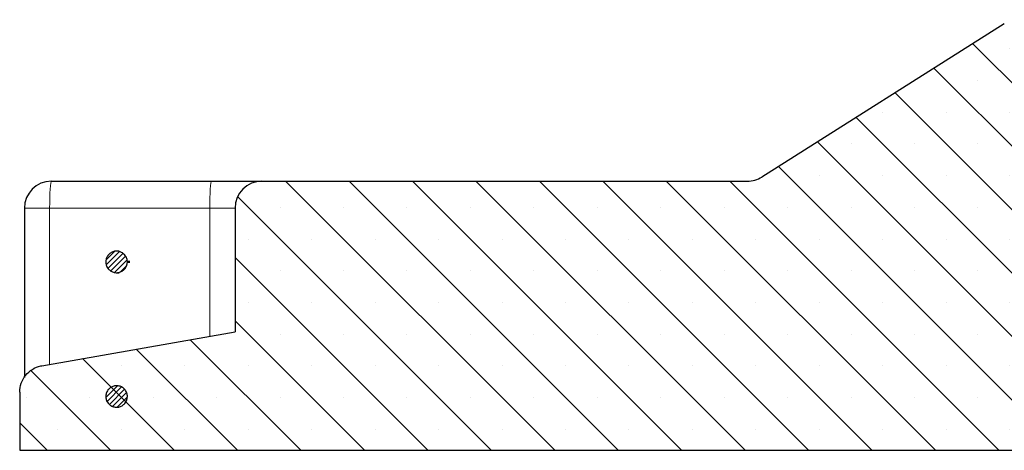
# Model space of a CAD drawing. Units: millimetres. Extents: x 0 to 420, y 0 to 297.
# Drawn here: x 212 to 264, y 214 to 237 of the extents above; entities that cross this region are included whole.
import ezdxf

# ---------------------------------------------------------------- set-up
doc = ezdxf.new("R2010")
doc.units = ezdxf.units.MM

msp = doc.modelspace()

# ---------------------------------------------------------------- hatches: boundary and pattern name
at = {"linetype": 'Continuous', "lineweight": 18}
h = msp.add_hatch(dxfattribs=at)
h.set_pattern_fill('SACNCR', angle=90, style=0)
edge = h.paths.add_edge_path(flags=0)
edge.add_line((250.4389, 228.7047), (224.6682, 228.7047))
edge.add_arc((224.6682, 227.2761), 1.4286, 90, 180)
edge.add_line((223.2396, 227.2761), (223.2396, 220.7047))
edge.add_line((223.2396, 220.7047), (212.9934, 218.9118))
edge.add_spline(control_points=[(212.9934, 218.9118), (212.9709, 218.9079), (212.9484, 218.9034), (212.9261, 218.8984), (212.7701, 218.8633), (212.618, 218.8008), (212.4824, 218.716), (212.3468, 218.6313), (212.224, 218.5219), (212.1241, 218.3971), (212.0242, 218.2722), (211.9445, 218.1284), (211.8916, 217.9775), (211.8387, 217.8266), (211.8111, 217.6645), (211.8111, 217.5047)], knot_values=[0, 0, 0, 0, 0.0004809, 0.0004809, 0.0004809, 0.003886, 0.003886, 0.003886, 0.0072911, 0.0072911, 0.0072911, 0.0106961, 0.0106961, 0.0106961, 0.0141012, 0.0141012, 0.0141012, 0.0141012], weights=[1, 1, 1, 1, 1, 1, 1, 1, 1, 1, 1, 1, 1, 1, 1, 1], degree=3, periodic=0)
edge.add_line((211.8111, 217.5047), (211.8111, 214.419))
edge.add_line((211.8111, 214.419), (275.4951, 214.419))
edge.add_line((275.4951, 214.419), (275.4951, 230.1333))
edge.add_line((275.4951, 230.1333), (269.5808, 230.1333))
edge.add_line((269.5808, 230.1333), (269.3314, 237.2761))
edge.add_line((269.3314, 237.2761), (264.837, 237.2761))
edge.add_arc((264.837, 235.8476), 1.4286, 90, 122.27564)
edge.add_line((264.0742, 237.0554), (251.2017, 228.9254))
edge.add_arc((250.4389, 230.1333), 1.4286, 270, 302.27564, ccw=False)
h = msp.add_hatch(dxfattribs=at)
h.set_pattern_fill('ANSI31', scale=0.0625, style=0)
edge = h.paths.add_edge_path(flags=0)
edge.add_line((217.5247, 224.3904), (217.5247, 224.4476))
edge.add_spline(control_points=[(217.5247, 224.4476), (217.5229, 224.4828), (217.5178, 224.518), (217.5096, 224.5523), (217.4947, 224.6145), (217.4688, 224.675), (217.4341, 224.7287), (217.3995, 224.7825), (217.355, 224.831), (217.3045, 224.8702), (217.254, 224.9095), (217.196, 224.9405), (217.1354, 224.9608), (217.0748, 224.9811), (217.0098, 224.9913), (216.9458, 224.9904), (216.8819, 224.9894), (216.8172, 224.9775), (216.7571, 224.9555), (216.6971, 224.9334), (216.64, 224.9007), (216.5907, 224.8601), (216.5413, 224.8194), (216.4983, 224.7697), (216.4651, 224.715), (216.432, 224.6603), (216.4079, 224.5991), (216.3947, 224.5365), (216.3816, 224.4739), (216.379, 224.4082), (216.3874, 224.3448), (216.3957, 224.2813), (216.415, 224.2185), (216.4439, 224.1614), (216.4619, 224.1257), (216.4838, 224.0917), (216.509, 224.0605), (216.5491, 224.0107), (216.5984, 223.9671), (216.6527, 223.9334), (216.7071, 223.8997), (216.768, 223.8749), (216.8304, 223.8611), (216.8929, 223.8472), (216.9586, 223.844), (217.0221, 223.8516), (217.0856, 223.8593), (217.1486, 223.8779), (217.206, 223.9062), (217.2634, 223.9344), (217.3167, 223.9729), (217.3616, 224.0185), (217.4064, 224.0641), (217.4439, 224.1181), (217.4711, 224.176), (217.4983, 224.2339), (217.5159, 224.2973), (217.5224, 224.3609), (217.5234, 224.3707), (217.5242, 224.3806), (217.5247, 224.3904)], knot_values=[0.0100058, 0.0100058, 0.0100058, 0.0100058, 0.0107447, 0.0107447, 0.0107447, 0.0120878, 0.0120878, 0.0120878, 0.0134309, 0.0134309, 0.0134309, 0.0147739, 0.0147739, 0.0147739, 0.016117, 0.016117, 0.016117, 0.0174601, 0.0174601, 0.0174601, 0.0188032, 0.0188032, 0.0188032, 0.0201463, 0.0201463, 0.0201463, 0.0214894, 0.0214894, 0.0214894, 0.0228325, 0.0228325, 0.0228325, 0.0241755, 0.0241755, 0.0241755, 0.0250088, 0.0250088, 0.0250088, 0.0263519, 0.0263519, 0.0263519, 0.027695, 0.027695, 0.027695, 0.0290381, 0.0290381, 0.0290381, 0.0303812, 0.0303812, 0.0303812, 0.0317243, 0.0317243, 0.0317243, 0.0330674, 0.0330674, 0.0330674, 0.0344104, 0.0344104, 0.0344104, 0.0346155, 0.0346155, 0.0346155, 0.0346155], weights=[1, 1, 1, 1, 1, 1, 1, 1, 1, 1, 1, 1, 1, 1, 1, 1, 1, 1, 1, 1, 1, 1, 1, 1, 1, 1, 1, 1, 1, 1, 1, 1, 1, 1, 1, 1, 1, 1, 1, 1, 1, 1, 1, 1, 1, 1, 1, 1, 1, 1, 1, 1, 1, 1, 1, 1, 1, 1, 1, 1, 1], degree=3, periodic=0)
h = msp.add_hatch(dxfattribs=at)
h.set_pattern_fill('ANSI31', scale=0.0625, style=0)
edge = h.paths.add_edge_path(flags=0)
edge.add_line((217.5247, 217.2476), (217.5247, 217.3047))
edge.add_spline(control_points=[(217.5247, 217.3047), (217.5229, 217.3399), (217.5178, 217.3752), (217.5096, 217.4095), (217.4947, 217.4717), (217.4688, 217.5321), (217.4341, 217.5859), (217.3995, 217.6396), (217.355, 217.6881), (217.3045, 217.7274), (217.254, 217.7666), (217.196, 217.7977), (217.1354, 217.818), (217.0748, 217.8383), (217.0098, 217.8484), (216.9458, 217.8475), (216.8819, 217.8466), (216.8172, 217.8346), (216.7571, 217.8126), (216.6971, 217.7906), (216.64, 217.7579), (216.5907, 217.7172), (216.5413, 217.6766), (216.4983, 217.6268), (216.4651, 217.5721), (216.432, 217.5174), (216.4079, 217.4562), (216.3947, 217.3936), (216.3816, 217.331), (216.379, 217.2653), (216.3874, 217.2019), (216.3957, 217.1385), (216.415, 217.0756), (216.4439, 217.0185), (216.4619, 216.9828), (216.4838, 216.9488), (216.509, 216.9176), (216.5491, 216.8678), (216.5984, 216.8243), (216.6527, 216.7905), (216.7071, 216.7568), (216.768, 216.732), (216.8304, 216.7182), (216.8929, 216.7044), (216.9586, 216.7011), (217.0221, 216.7088), (217.0856, 216.7164), (217.1486, 216.7351), (217.206, 216.7633), (217.2634, 216.7915), (217.3167, 216.83), (217.3616, 216.8756), (217.4064, 216.9213), (217.4439, 216.9753), (217.4711, 217.0331), (217.4983, 217.091), (217.5159, 217.1544), (217.5224, 217.218), (217.5234, 217.2279), (217.5242, 217.2377), (217.5247, 217.2476)], knot_values=[0.0100058, 0.0100058, 0.0100058, 0.0100058, 0.0107447, 0.0107447, 0.0107447, 0.0120878, 0.0120878, 0.0120878, 0.0134309, 0.0134309, 0.0134309, 0.0147739, 0.0147739, 0.0147739, 0.016117, 0.016117, 0.016117, 0.0174601, 0.0174601, 0.0174601, 0.0188032, 0.0188032, 0.0188032, 0.0201463, 0.0201463, 0.0201463, 0.0214894, 0.0214894, 0.0214894, 0.0228325, 0.0228325, 0.0228325, 0.0241755, 0.0241755, 0.0241755, 0.0250088, 0.0250088, 0.0250088, 0.0263519, 0.0263519, 0.0263519, 0.027695, 0.027695, 0.027695, 0.0290381, 0.0290381, 0.0290381, 0.0303812, 0.0303812, 0.0303812, 0.0317243, 0.0317243, 0.0317243, 0.0330674, 0.0330674, 0.0330674, 0.0344104, 0.0344104, 0.0344104, 0.0346155, 0.0346155, 0.0346155, 0.0346155], weights=[1, 1, 1, 1, 1, 1, 1, 1, 1, 1, 1, 1, 1, 1, 1, 1, 1, 1, 1, 1, 1, 1, 1, 1, 1, 1, 1, 1, 1, 1, 1, 1, 1, 1, 1, 1, 1, 1, 1, 1, 1, 1, 1, 1, 1, 1, 1, 1, 1, 1, 1, 1, 1, 1, 1, 1, 1, 1, 1, 1, 1], degree=3, periodic=0)

# ---------------------------------------------------------------- linework, layer by layer
at = {"color": 7, "linetype": 'Continuous', "lineweight": 25}
for p, q in [((264.0742, 237.0554), (251.2017, 228.9254)), ((213.4913, 228.7047), (221.9915, 228.7047)), ((221.9915, 228.7047), (224.6682, 228.7047)), ((224.6682, 228.7047), (250.4389, 228.7047)), ((212.0628, 227.2761), (212.0628, 218.2864)), ((223.2396, 227.2761), (223.2396, 220.7047)), ((217.0867, 224.9904), (216.9539, 224.9904)), ((217.6563, 224.4476), (217.5247, 224.4476)), ((217.5247, 224.3904), (217.5247, 224.4476)), ((217.6563, 224.3904), (217.5247, 224.3904)), ((216.9539, 223.8476), (217.0867, 223.8476)), ((212.9934, 218.9118), (223.2396, 220.7047)), ((211.8111, 217.5047), (211.8111, 214.419)), ((217.5247, 217.2476), (217.5247, 217.3047)), ((211.8111, 214.419), (275.4951, 214.419))]:
    msp.add_line(p, q, dxfattribs=at)
at = {"color": 8, "linetype": 'Continuous', "lineweight": 18}
for p, q in [((212.0628, 227.2761), (213.4011, 227.2761)), ((213.4011, 227.2761), (213.4011, 218.9832)), ((221.9013, 227.2761), (213.4011, 227.2761)), ((221.9013, 220.4705), (221.9013, 227.2761)), ((223.2396, 227.2761), (221.9013, 227.2761))]:
    msp.add_line(p, q, dxfattribs=at)
at = {"color": 8, "linetype": 'Continuous', "lineweight": 18, "flags": 128}
for points in [[(213.4011, 227.2761), (213.4028, 227.5548), (213.408, 227.8228), (213.4163, 228.0698), (213.4275, 228.2863), (213.4412, 228.4639), (213.4568, 228.596), (213.4737, 228.6772), (213.4913, 228.7047)], [(221.9013, 227.2761), (221.903, 227.5548), (221.9081, 227.8228), (221.9165, 228.0698), (221.9277, 228.2863), (221.9414, 228.4639), (221.957, 228.596), (221.9739, 228.6772), (221.9915, 228.7047)]]:
    msp.add_lwpolyline(points, dxfattribs=at)
at = {"color": 7, "linetype": 'Continuous', "lineweight": 25}
for centre, start, end in [((250.4389, 230.1333), 270, 302.27564), ((213.4913, 227.2761), 90, 180), ((224.6682, 227.2761), 90, 180)]:
    msp.add_arc(centre, 1.4286, start, end, dxfattribs=at)
for points, knots in [([(217.5247, 224.4476), (217.5209, 224.4827), (217.5104, 224.5817), (217.4428, 224.7347), (217.3114, 224.8789), (217.1388, 224.9712), (216.9457, 225.0013), (216.7534, 224.9657), (216.5837, 224.8685), (216.4558, 224.7206), (216.384, 224.5387), (216.3765, 224.3434), (216.4271, 224.1796), (216.5186, 224.0377), (216.647, 223.924), (216.828, 223.8504), (217.0234, 223.8408), (217.2108, 223.8963), (217.3694, 224.0109), (217.4808, 224.1712), (217.5191, 224.3069), (217.524, 224.3806), (217.5247, 224.3904)], [0, 0, 0, 0, 0.0300965, 0.0846462, 0.1391959, 0.1937457, 0.2482955, 0.3028453, 0.3573951, 0.4119449, 0.4664946, 0.5210443, 0.575594, 0.6097358, 0.6642856, 0.7188353, 0.7733851, 0.8279349, 0.8824847, 0.9370345, 0.9915842, 1, 1, 1, 1]), ([(211.8111, 217.5047), (211.8269, 217.6653), (211.8584, 217.9865), (212.1048, 218.4143), (212.4671, 218.7387), (212.7914, 218.8733), (212.9709, 218.9076), (212.9934, 218.9118)], [0, 0, 0, 0, 0.2413576, 0.4827152, 0.7240729, 0.9654307, 1, 1, 1, 1]), ([(217.5247, 217.3047), (217.5209, 217.3399), (217.5104, 217.4388), (217.4428, 217.5918), (217.3114, 217.736), (217.1388, 217.8284), (216.9457, 217.8584), (216.7534, 217.8229), (216.5837, 217.7257), (216.4558, 217.5778), (216.384, 217.3959), (216.3765, 217.2005), (216.4271, 217.0368), (216.5186, 216.8948), (216.647, 216.7812), (216.828, 216.7075), (217.0234, 216.6979), (217.2108, 216.7535), (217.3694, 216.868), (217.4808, 217.0284), (217.5191, 217.1641), (217.524, 217.2377), (217.5247, 217.2476)], [0, 0, 0, 0, 0.0300965, 0.0846462, 0.13919592, 0.19374568, 0.24829546, 0.30284527, 0.35739508, 0.41194486, 0.46649461, 0.52104433, 0.57559404, 0.60973578, 0.66428555, 0.71883532, 0.77338512, 0.82793492, 0.88248473, 0.9370345, 0.99158424, 1, 1, 1, 1])]:
    msp.add_open_spline(points, degree=3, knots=knots, dxfattribs=at)

doc.saveas('drawing.dxf')
